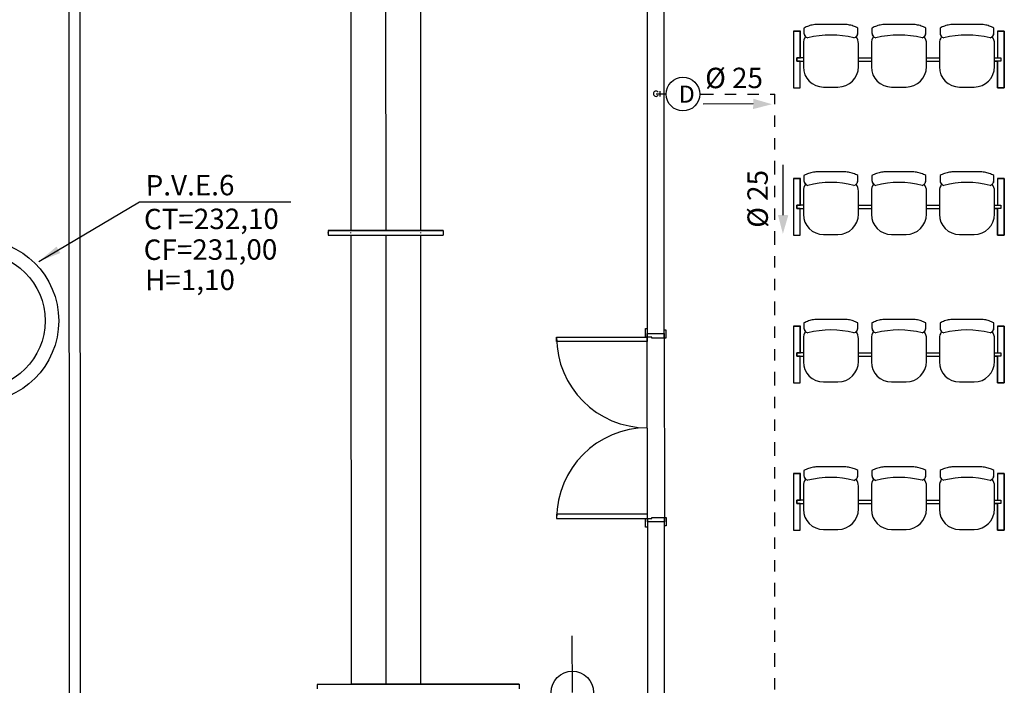
# Model space of a CAD drawing. Extents: x 124 to 265, y -167 to 46.
# Drawn here: x 179 to 188, y -135 to -129 of the extents above; entities that cross this region are included whole.
import ezdxf

# ---------------------------------------------------------------- set-up
doc = ezdxf.new("R2010")
doc.units = 0
doc.linetypes.add('ACAD_ISO09W100', pattern=[45, 24, -3, 6, -3, 6, -3])
doc.linetypes.add('DIVIDE2', pattern=[15.875, 6.35, -3.175, 0, -3.175, 0, -3.175])
for name, color, linetype in [('AC-TXT', 10, 'Continuous'), ('BASE', 8, 'Continuous'), ('DR-TXT', 2, 'Continuous'), ('HI-COMENTARIOS', 2, 'Continuous')]:
    doc.layers.add(name, color=color, linetype=linetype)
doc.styles.add('Arial_2', font='arial.ttf', dxfattribs={"height": 0.098353})
doc.styles.add('PADRAO', font='ROMANS.shx')
doc.dimstyles.get("Standard").update_dxf_attribs({"dimtxt": 0.18, "dimasz": 0.18, "dimexe": 0.18, "dimexo": 0.0625, "dimgap": 0.09, "dimtad": 0, "dimtih": 1, "dimtoh": 1, "dimdec": 4, "dimzin": 0, "dimdsep": 46, "dimtxsty": 'Standard', "dimcen": 0.09, "dimadec": 0, "dimazin": 0, "dimtfac": 1, "dimtdec": 4, "dimtofl": 0, "dimtmove": 0, "dimatfit": 3, "dimfxl": 1, "dimtolj": 1, "dimtzin": 0, "dimarcsym": 0})

# ---------------------------------------------------------------- blocks, each defined once
blk = doc.blocks.new('A$C162D691C')
at = {"layer": 'AC-TXT'}
blk.add_circle((0, 0), 0.1484, dxfattribs=at)
at = {"layer": 'HI-COMENTARIOS', "insert": (-0.0365, 0.0746), "char_height": 0.15, "width": 0.818529, "attachment_point": 1, "style": 'PADRAO'}
blk.add_mtext('D', dxfattribs=at)
blk = doc.blocks.new('J90')
at = {"color": 1, "linetype": 'Continuous'}
blk.add_line((0.07, 0.05), (0.07, -0.05), dxfattribs=at)
blk.add_arc((0, 0), 0.0502, 36.8699, 323.1301, dxfattribs=at)
blk = doc.blocks.new('PV ESGOTO')
at = {"color": 3}
for centre, radius in [((0.1357, -0.1786), 0.72), ((0.1357, -0.1786), 0.6), ((0, 0), 0.3)]:
    blk.add_circle(centre, radius, dxfattribs=at)

msp = doc.modelspace()

# ---------------------------------------------------------------- linework, layer by layer
at = {"color": 1, "linetype": 'DIVIDE2', "ltscale": 0.02}
msp.add_line((184.9266, -129.5201), (185.014, -129.5201), dxfattribs=at)
at = {"color": 1, "linetype": 'ACAD_ISO09W100', "ltscale": 0.005}
for p, q in [((185.3124, -129.5236, -5.2377), (185.975, -129.5236, -5.2377)), ((185.975, -135.8118), (185.975, -129.5236))]:
    msp.add_line(p, q, dxfattribs=at)
at = {"color": 7}
for p, q in [((185.7837, -129.6101), (185.342, -129.6114)), ((186.048, -130.5902), (186.0468, -130.1485))]:
    msp.add_line(p, q, dxfattribs=at)
for points in [[(185.783, -129.6557), (185.7844, -129.5646), (185.949, -129.6128)], [(186.0025, -130.5895), (186.0935, -130.591), (186.0454, -130.7556)]]:
    msp.add_solid(points, dxfattribs=at)
at = {"layer": 'BASE', "color": 8}
for p, q in [((179.7356, -100.7475), (179.7518, -139.492)), ((179.8518, -139.5919), (179.8447, -122.5856)), ((182.234, -126.8064), (182.2356, -130.727)), ((182.234, -126.8064), (182.2356, -130.727)), ((182.5406, -126.8063), (182.5423, -130.7269)), ((182.5406, -126.8063), (182.5423, -130.7269)), ((182.8473, -126.8062), (182.8489, -130.7268)), ((182.8473, -126.8062), (182.8489, -130.7268)), ((184.8481, -128.6953), (184.8493, -131.6353)), ((184.9993, -131.6353), (184.9981, -128.6953)), ((186.2312, -128.941), (186.2312, -128.9852)), ((186.5792, -128.9096), (186.3589, -128.9096)), ((186.7068, -128.9851), (186.7068, -128.941)), ((186.8312, -128.941), (186.8312, -128.9852)), ((187.1792, -128.9096), (186.9589, -128.9096)), ((187.3068, -128.9851), (187.3068, -128.941)), ((187.4312, -128.941), (187.4312, -128.9852)), ((187.7792, -128.9096), (187.5589, -128.9096)), ((187.9068, -128.9851), (187.9068, -128.941)), ((186.1997, -128.9684), (186.1397, -128.9684)), ((186.1397, -128.9684), (186.1397, -129.4684)), ((186.1397, -128.9684), (186.1984, -128.9684)), ((186.1397, -128.9684), (186.1397, -129.4684)), ((186.1984, -129.2034), (186.1984, -128.9684)), ((186.1997, -129.2034), (186.1997, -128.9684)), ((187.9384, -128.9684), (187.9384, -129.2034)), ((187.9984, -128.9684), (187.9384, -128.9684)), ((187.9984, -128.9684), (187.9397, -128.9684)), ((187.9397, -128.9684), (187.9984, -128.9684)), ((187.9984, -129.4684), (187.9984, -128.9684)), ((187.9984, -128.9684), (187.9984, -129.4684)), ((187.9984, -128.9684), (187.9984, -129.4684)), ((186.226, -129.0784), (186.226, -129.2834)), ((186.712, -129.2809), (186.712, -129.0784)), ((186.826, -129.0784), (186.826, -129.2834)), ((187.312, -129.2809), (187.312, -129.0784)), ((187.426, -129.0784), (187.426, -129.2834)), ((187.912, -129.2809), (187.912, -129.0784)), ((186.169, -129.2034), (186.169, -129.2334)), ((186.226, -129.2034), (186.169, -129.2034)), ((186.1697, -129.2334), (186.1697, -129.2034)), ((186.1697, -129.2034), (186.1997, -129.2034)), ((186.712, -129.2034), (186.826, -129.2034)), ((187.312, -129.2034), (187.426, -129.2034)), ((187.912, -129.2034), (187.969, -129.2034)), ((187.912, -129.2034), (187.9397, -129.2034)), ((187.9384, -129.2034), (187.9684, -129.2034)), ((187.9684, -129.2034), (187.9684, -129.2334)), ((187.969, -129.2034), (187.969, -129.2334)), ((186.169, -129.2334), (186.226, -129.2334)), ((186.1984, -129.2334), (186.1697, -129.2334)), ((186.1984, -129.4684), (186.1984, -129.2334)), ((186.1984, -129.4684), (186.1984, -129.2334)), ((186.712, -129.2334), (186.826, -129.2334)), ((187.312, -129.2334), (187.426, -129.2334)), ((187.969, -129.2334), (187.912, -129.2334)), ((187.912, -129.2334), (187.9397, -129.2334)), ((187.9684, -129.2334), (187.9397, -129.2334)), ((187.9397, -129.2334), (187.9397, -129.4684)), ((187.9397, -129.4684), (187.9397, -129.2334)), ((187.9397, -129.4684), (187.9397, -129.2334)), ((186.1397, -129.4684), (186.1984, -129.4684)), ((186.1397, -129.4684), (186.1984, -129.4684)), ((186.404, -129.4614), (186.5315, -129.4614)), ((187.004, -129.4614), (187.1315, -129.4614)), ((187.604, -129.4614), (187.7315, -129.4614)), ((187.9397, -129.4684), (187.9984, -129.4684)), ((187.9984, -129.4684), (187.9397, -129.4684)), ((187.9984, -129.4684), (187.9397, -129.4684)), ((186.2312, -130.241), (186.2312, -130.2852)), ((186.5792, -130.2096), (186.3589, -130.2096)), ((186.7068, -130.2851), (186.7068, -130.241)), ((186.8312, -130.241), (186.8312, -130.2852)), ((187.1792, -130.2096), (186.9589, -130.2096)), ((187.3068, -130.2851), (187.3068, -130.241)), ((187.4312, -130.241), (187.4312, -130.2852)), ((187.7792, -130.2096), (187.5589, -130.2096)), ((187.9068, -130.2851), (187.9068, -130.241)), ((186.1997, -130.2684), (186.1397, -130.2684)), ((186.1397, -130.2684), (186.1397, -130.7684)), ((186.1397, -130.2684), (186.1984, -130.2684)), ((186.1397, -130.2684), (186.1397, -130.7684)), ((186.1984, -130.5034), (186.1984, -130.2684)), ((186.1997, -130.5034), (186.1997, -130.2684)), ((187.9384, -130.2684), (187.9384, -130.5034)), ((187.9984, -130.2684), (187.9384, -130.2684)), ((187.9984, -130.2684), (187.9397, -130.2684)), ((187.9397, -130.2684), (187.9984, -130.2684)), ((187.9984, -130.7684), (187.9984, -130.2684)), ((187.9984, -130.2684), (187.9984, -130.7684)), ((187.9984, -130.2684), (187.9984, -130.7684)), ((186.226, -130.3784), (186.226, -130.5834)), ((186.712, -130.5809), (186.712, -130.3784)), ((186.826, -130.3784), (186.826, -130.5834)), ((187.312, -130.5809), (187.312, -130.3784)), ((187.426, -130.3784), (187.426, -130.5834)), ((187.912, -130.5809), (187.912, -130.3784)), ((186.169, -130.5034), (186.169, -130.5334)), ((186.226, -130.5034), (186.169, -130.5034)), ((186.1697, -130.5334), (186.1697, -130.5034)), ((186.1697, -130.5034), (186.1997, -130.5034)), ((186.712, -130.5034), (186.826, -130.5034)), ((187.312, -130.5034), (187.426, -130.5034)), ((187.912, -130.5034), (187.969, -130.5034)), ((187.912, -130.5034), (187.9397, -130.5034)), ((187.9384, -130.5034), (187.9684, -130.5034)), ((187.9684, -130.5034), (187.9684, -130.5334)), ((187.969, -130.5034), (187.969, -130.5334)), ((186.169, -130.5334), (186.226, -130.5334)), ((186.1984, -130.5334), (186.1697, -130.5334)), ((186.1984, -130.7684), (186.1984, -130.5334)), ((186.1984, -130.7684), (186.1984, -130.5334)), ((186.712, -130.5334), (186.826, -130.5334)), ((187.312, -130.5334), (187.426, -130.5334)), ((187.969, -130.5334), (187.912, -130.5334)), ((187.912, -130.5334), (187.9397, -130.5334)), ((187.9684, -130.5334), (187.9397, -130.5334)), ((187.9397, -130.5334), (187.9397, -130.7684)), ((187.9397, -130.7684), (187.9397, -130.5334)), ((187.9397, -130.7684), (187.9397, -130.5334)), ((182.2362, -130.727), (182.0356, -130.7271)), ((182.0356, -130.7271), (182.2356, -130.727)), ((182.0356, -130.7271), (182.0356, -130.7671)), ((182.0356, -130.7494), (182.0356, -130.7448)), ((182.0356, -130.7671), (182.2362, -130.767)), ((182.0356, -130.7671), (182.2356, -130.767)), ((182.2356, -130.727), (182.8489, -130.7268)), ((182.2356, -130.767), (182.849, -130.7668)), ((182.2356, -130.767), (182.2373, -134.7264)), ((182.2356, -130.767), (182.2373, -134.7264)), ((182.8536, -130.7268), (182.2402, -130.727)), ((182.2402, -130.767), (182.8536, -130.7668)), ((182.5423, -130.7669), (182.5439, -134.7263)), ((182.5423, -130.7669), (182.5439, -134.7263)), ((182.8489, -130.7268), (183.0489, -130.7267)), ((182.849, -130.7668), (183.049, -130.7667)), ((182.849, -130.7668), (182.8506, -134.7262)), ((182.849, -130.7668), (182.8506, -134.7262)), ((183.0489, -130.7267), (182.8536, -130.7268)), ((182.8536, -130.7668), (183.049, -130.7667)), ((183.0489, -130.7267), (183.049, -130.7667)), ((183.0489, -130.7443), (183.0489, -130.749)), ((186.1397, -130.7684), (186.1984, -130.7684)), ((186.1397, -130.7684), (186.1984, -130.7684)), ((186.404, -130.7614), (186.5315, -130.7614)), ((187.004, -130.7614), (187.1315, -130.7614)), ((187.604, -130.7614), (187.7315, -130.7614)), ((187.9397, -130.7684), (187.9984, -130.7684)), ((187.9984, -130.7684), (187.9397, -130.7684)), ((187.9984, -130.7684), (187.9397, -130.7684)), ((186.2312, -131.541), (186.2312, -131.5852)), ((186.5792, -131.5096), (186.3589, -131.5096)), ((186.7068, -131.5851), (186.7068, -131.541)), ((186.8312, -131.541), (186.8312, -131.5852)), ((187.1792, -131.5096), (186.9589, -131.5096)), ((187.3068, -131.5851), (187.3068, -131.541)), ((187.4312, -131.541), (187.4312, -131.5852)), ((187.7792, -131.5096), (187.5589, -131.5096)), ((187.9068, -131.5851), (187.9068, -131.541)), ((184.8343, -131.5903), (184.8493, -131.5903)), ((184.8343, -131.6653), (184.8343, -131.5903)), ((184.8493, -131.5903), (184.8493, -131.6653)), ((184.8493, -131.6353), (184.9993, -131.6353)), ((184.8493, -131.6353), (184.9993, -131.6353)), ((184.8493, -131.6653), (184.8493, -131.6353)), ((184.9993, -131.6003), (185.0143, -131.6003)), ((184.9993, -131.6753), (184.9993, -131.6003)), ((184.9993, -131.6353), (184.9993, -131.6753)), ((185.0143, -131.6003), (185.0143, -131.6753)), ((186.1997, -131.5684), (186.1397, -131.5684)), ((186.1397, -131.5684), (186.1397, -132.0684)), ((186.1397, -131.5684), (186.1984, -131.5684)), ((186.1397, -131.5684), (186.1397, -132.0684)), ((186.1984, -131.8034), (186.1984, -131.5684)), ((186.1997, -131.8034), (186.1997, -131.5684)), ((187.9384, -131.5684), (187.9384, -131.8034)), ((187.9984, -131.5684), (187.9384, -131.5684)), ((187.9984, -131.5684), (187.9397, -131.5684)), ((187.9397, -131.5684), (187.9984, -131.5684)), ((187.9984, -132.0684), (187.9984, -131.5684)), ((187.9984, -131.5684), (187.9984, -132.0684)), ((187.9984, -131.5684), (187.9984, -132.0684)), ((184.0493, -131.6657), (184.8493, -131.6653)), ((184.0493, -131.7057), (184.0493, -131.6657)), ((184.8493, -131.7053), (184.0493, -131.7057)), ((184.8493, -131.6653), (184.8343, -131.6653)), ((184.85, -133.2653), (184.8493, -131.6653)), ((184.8493, -131.6653), (184.8493, -131.7053)), ((184.8893, -131.6653), (184.8493, -131.6653)), ((184.8893, -131.6753), (184.8893, -131.6653)), ((184.9993, -131.6753), (184.8893, -131.6753)), ((184.9993, -131.6753), (185, -133.2553)), ((185.0143, -131.6753), (184.9993, -131.6753)), ((186.226, -131.6784), (186.226, -131.8834)), ((186.712, -131.8809), (186.712, -131.6784)), ((186.826, -131.6784), (186.826, -131.8834)), ((187.312, -131.8809), (187.312, -131.6784)), ((187.426, -131.6784), (187.426, -131.8834)), ((187.912, -131.8809), (187.912, -131.6784)), ((186.169, -131.8034), (186.169, -131.8334)), ((186.226, -131.8034), (186.169, -131.8034)), ((186.1697, -131.8334), (186.1697, -131.8034)), ((186.1697, -131.8034), (186.1997, -131.8034)), ((186.712, -131.8034), (186.826, -131.8034)), ((187.312, -131.8034), (187.426, -131.8034)), ((187.912, -131.8034), (187.969, -131.8034)), ((187.912, -131.8034), (187.9397, -131.8034)), ((187.9384, -131.8034), (187.9684, -131.8034)), ((187.9684, -131.8034), (187.9684, -131.8334)), ((187.969, -131.8034), (187.969, -131.8334)), ((186.169, -131.8334), (186.226, -131.8334)), ((186.1984, -131.8334), (186.1697, -131.8334)), ((186.1984, -132.0684), (186.1984, -131.8334)), ((186.1984, -132.0684), (186.1984, -131.8334)), ((186.712, -131.8334), (186.826, -131.8334)), ((187.312, -131.8334), (187.426, -131.8334)), ((187.969, -131.8334), (187.912, -131.8334)), ((187.912, -131.8334), (187.9397, -131.8334)), ((187.9684, -131.8334), (187.9397, -131.8334)), ((187.9397, -131.8334), (187.9397, -132.0684)), ((187.9397, -132.0684), (187.9397, -131.8334)), ((187.9397, -132.0684), (187.9397, -131.8334)), ((186.1397, -132.0684), (186.1984, -132.0684)), ((186.1397, -132.0684), (186.1984, -132.0684)), ((186.404, -132.0614), (186.5315, -132.0614)), ((187.004, -132.0614), (187.1315, -132.0614)), ((187.604, -132.0614), (187.7315, -132.0614)), ((187.9397, -132.0684), (187.9984, -132.0684)), ((187.9984, -132.0684), (187.9397, -132.0684)), ((187.9984, -132.0684), (187.9397, -132.0684)), ((186.2312, -132.841), (186.2312, -132.8852)), ((186.5792, -132.8096), (186.3589, -132.8096)), ((186.7068, -132.8851), (186.7068, -132.841)), ((186.8312, -132.841), (186.8312, -132.8852)), ((187.1792, -132.8096), (186.9589, -132.8096)), ((187.3068, -132.8851), (187.3068, -132.841)), ((187.4312, -132.841), (187.4312, -132.8852)), ((187.7792, -132.8096), (187.5589, -132.8096)), ((187.9068, -132.8851), (187.9068, -132.841)), ((186.1997, -132.8684), (186.1397, -132.8684)), ((186.1397, -132.8684), (186.1397, -133.3684)), ((186.1397, -132.8684), (186.1984, -132.8684)), ((186.1397, -132.8684), (186.1397, -133.3684)), ((186.1984, -133.1034), (186.1984, -132.8684)), ((186.1997, -133.1034), (186.1997, -132.8684)), ((187.9384, -132.8684), (187.9384, -133.1034)), ((187.9984, -132.8684), (187.9384, -132.8684)), ((187.9984, -132.8684), (187.9397, -132.8684)), ((187.9397, -132.8684), (187.9984, -132.8684)), ((187.9984, -133.3684), (187.9984, -132.8684)), ((187.9984, -132.8684), (187.9984, -133.3684)), ((187.9984, -132.8684), (187.9984, -133.3684)), ((186.226, -132.9784), (186.226, -133.1834)), ((186.712, -133.1809), (186.712, -132.9784)), ((186.826, -132.9784), (186.826, -133.1834)), ((187.312, -133.1809), (187.312, -132.9784)), ((187.426, -132.9784), (187.426, -133.1834)), ((187.912, -133.1809), (187.912, -132.9784)), ((186.169, -133.1034), (186.169, -133.1334)), ((186.226, -133.1034), (186.169, -133.1034)), ((186.1697, -133.1334), (186.1697, -133.1034)), ((186.1697, -133.1034), (186.1997, -133.1034)), ((186.712, -133.1034), (186.826, -133.1034)), ((187.312, -133.1034), (187.426, -133.1034)), ((187.912, -133.1034), (187.969, -133.1034)), ((187.912, -133.1034), (187.9397, -133.1034)), ((187.9384, -133.1034), (187.9684, -133.1034)), ((187.9684, -133.1034), (187.9684, -133.1334)), ((187.969, -133.1034), (187.969, -133.1334)), ((186.169, -133.1334), (186.226, -133.1334)), ((186.1984, -133.1334), (186.1697, -133.1334)), ((186.1984, -133.3684), (186.1984, -133.1334)), ((186.1984, -133.3684), (186.1984, -133.1334)), ((186.712, -133.1334), (186.826, -133.1334)), ((187.312, -133.1334), (187.426, -133.1334)), ((187.969, -133.1334), (187.912, -133.1334)), ((187.912, -133.1334), (187.9397, -133.1334)), ((187.9684, -133.1334), (187.9397, -133.1334)), ((187.9397, -133.1334), (187.9397, -133.3684)), ((187.9397, -133.3684), (187.9397, -133.1334)), ((187.9397, -133.3684), (187.9397, -133.1334)), ((184.85, -133.2253), (184.05, -133.2257)), ((184.05, -133.2257), (184.05, -133.2657)), ((184.05, -133.2657), (184.85, -133.2653)), ((184.835, -133.2653), (184.85, -133.2653)), ((184.835, -133.3403), (184.835, -133.2653)), ((184.85, -133.2653), (184.85, -133.2253)), ((184.85, -133.2653), (184.85, -133.3403)), ((184.85, -133.2653), (184.89, -133.2653)), ((184.85, -133.2953), (184.85, -133.2653)), ((184.85, -133.2953), (184.8547, -144.582)), ((185, -133.2953), (184.85, -133.2953)), ((185, -133.2953), (184.85, -133.2953)), ((184.89, -133.2553), (185, -133.2553)), ((184.89, -133.2653), (184.89, -133.2553)), ((185, -133.2553), (185.015, -133.2553)), ((185, -133.3303), (185, -133.2553)), ((185, -133.2553), (185, -133.2953)), ((185.0025, -139.2819), (185, -133.2953)), ((185.015, -133.2553), (185.015, -133.3303)), ((184.85, -133.3403), (184.835, -133.3403)), ((185.015, -133.3303), (185, -133.3303)), ((186.1397, -133.3684), (186.1984, -133.3684)), ((186.1397, -133.3684), (186.1984, -133.3684)), ((186.404, -133.3614), (186.5315, -133.3614)), ((187.004, -133.3614), (187.1315, -133.3614)), ((187.604, -133.3614), (187.7315, -133.3614)), ((187.9397, -133.3684), (187.9984, -133.3684)), ((187.9984, -133.3684), (187.9397, -133.3684)), ((187.9984, -133.3684), (187.9397, -133.3684)), ((184.1886, -134.7977), (184.1884, -134.2977)), ((182.2379, -134.7264), (181.9373, -134.7266)), ((181.9373, -134.7266), (182.2373, -134.7264)), ((181.9373, -134.7266), (181.9373, -134.7666)), ((182.2373, -134.7264), (182.8506, -134.7262)), ((182.8552, -134.7262), (182.2419, -134.7264)), ((182.8506, -134.7262), (183.7206, -134.7258)), ((183.7206, -134.7258), (182.8552, -134.7262)), ((183.7206, -134.7258), (183.7206, -134.7658))]:
    msp.add_line(p, q, dxfattribs=at)
msp.add_circle((184.1886, -134.7977), 0.1875, dxfattribs=at)
for centre, radius, start, end in [((186.329, -129.0784), 0.103, 143.90308, 180), ((186.4685, -129.8237), 0.821, 75.62761, 104.3335), ((186.609, -129.0784), 0.103, 360, 36.09889), ((186.929, -129.0784), 0.103, 143.90308, 180), ((186.8763, -128.9846), 0.0451, 180.76319, 220.81198), ((187.0696, -129.8237), 0.821, 75.66656, 104.37241), ((187.209, -129.0784), 0.103, 360, 36.09889), ((187.529, -129.0784), 0.103, 143.90308, 180), ((187.6685, -129.8237), 0.821, 75.62761, 104.3335), ((187.809, -129.0784), 0.103, 360, 36.09889), ((186.404, -129.2834), 0.178, 180, 270), ((186.5315, -129.2809), 0.1805, 270, 360), ((187.004, -129.2834), 0.178, 180, 270), ((187.1315, -129.2809), 0.1805, 270, 360), ((187.604, -129.2834), 0.178, 180, 270), ((187.7315, -129.2809), 0.1805, 270, 360), ((186.329, -130.3784), 0.103, 143.90308, 180), ((186.4685, -131.1237), 0.821, 75.62761, 104.3335), ((186.609, -130.3784), 0.103, 360, 36.09889), ((186.929, -130.3784), 0.103, 143.90308, 180), ((186.8763, -130.2846), 0.0451, 180.76319, 220.81198), ((187.0696, -131.1237), 0.821, 75.66656, 104.37241), ((187.209, -130.3784), 0.103, 360, 36.09889), ((187.529, -130.3784), 0.103, 143.90308, 180), ((187.6685, -131.1237), 0.821, 75.62761, 104.3335), ((187.809, -130.3784), 0.103, 360, 36.09889), ((186.404, -130.5834), 0.178, 180, 270), ((186.5315, -130.5809), 0.1805, 270, 360), ((187.004, -130.5834), 0.178, 180, 270), ((187.1315, -130.5809), 0.1805, 270, 360), ((187.604, -130.5834), 0.178, 180, 270), ((187.7315, -130.5809), 0.1805, 270, 360), ((186.329, -131.6784), 0.103, 143.90308, 180), ((186.4685, -132.4237), 0.821, 75.62761, 104.3335), ((186.609, -131.6784), 0.103, 360, 36.09889), ((186.929, -131.6784), 0.103, 143.90308, 180), ((186.8763, -131.5846), 0.0451, 180.76319, 220.81198), ((187.0696, -132.4237), 0.821, 75.66656, 104.37241), ((187.209, -131.6784), 0.103, 360, 36.09889), ((187.529, -131.6784), 0.103, 143.90308, 180), ((187.6685, -132.4237), 0.821, 75.62761, 104.3335), ((187.809, -131.6784), 0.103, 360, 36.09889), ((184.8493, -131.6653), 0.8, 180.02387, 270.02387), ((186.404, -131.8834), 0.178, 180, 270), ((186.5315, -131.8809), 0.1805, 270, 360), ((187.004, -131.8834), 0.178, 180, 270), ((187.1315, -131.8809), 0.1805, 270, 360), ((187.604, -131.8834), 0.178, 180, 270), ((187.7315, -131.8809), 0.1805, 270, 360), ((184.85, -133.2653), 0.8, 90.02387, 180.02387), ((186.329, -132.9784), 0.103, 143.90308, 180), ((186.4685, -133.7237), 0.821, 75.62761, 104.3335), ((186.609, -132.9784), 0.103, 360, 36.09889), ((186.929, -132.9784), 0.103, 143.90308, 180), ((186.8763, -132.8846), 0.0451, 180.76319, 220.81198), ((187.0696, -133.7237), 0.821, 75.66656, 104.37241), ((187.209, -132.9784), 0.103, 360, 36.09889), ((187.529, -132.9784), 0.103, 143.90308, 180), ((187.6685, -133.7237), 0.821, 75.62761, 104.3335), ((187.809, -132.9784), 0.103, 360, 36.09889), ((186.404, -133.1834), 0.178, 180, 270), ((186.5315, -133.1809), 0.1805, 270, 360), ((187.004, -133.1834), 0.178, 180, 270), ((187.1315, -133.1809), 0.1805, 270, 360), ((187.604, -133.1834), 0.178, 180, 270), ((187.7315, -133.1809), 0.1805, 270, 360)]:
    msp.add_arc(centre, radius, start, end, dxfattribs=at)
for centre, major_axis, ratio, start_param, end_param in [((186.2761, -128.9845), (-0.0001, 0.045), 0.997201, 1.570037, 2.89461), ((186.6619, -128.9845), (-0.0035, 0.0449), 0.997681, 3.296431, 4.633827), ((186.8761, -128.9845), (-0.0001, 0.045), 0.997216, 1.570009, 2.907425), ((187.2619, -128.9845), (-0.0034, 0.0449), 0.997672, 3.311289, 4.635877), ((187.4761, -128.9845), (-0.0001, 0.045), 0.997201, 1.570037, 2.89461), ((187.8619, -128.9845), (-0.0035, 0.0449), 0.997681, 3.296431, 4.633827), ((186.2761, -130.2845), (-0.0001, 0.045), 0.997201, 1.570037, 2.89461), ((186.6619, -130.2845), (-0.0035, 0.0449), 0.997681, 3.296431, 4.633827), ((186.8761, -130.2845), (-0.0001, 0.045), 0.997216, 1.570009, 2.907425), ((187.2619, -130.2845), (-0.0034, 0.0449), 0.997672, 3.311289, 4.635877), ((187.4761, -130.2845), (-0.0001, 0.045), 0.997201, 1.570037, 2.89461), ((187.8619, -130.2845), (-0.0035, 0.0449), 0.997681, 3.296431, 4.633827), ((186.2761, -131.5845), (-0.0001, 0.045), 0.997201, 1.570037, 2.89461), ((186.6619, -131.5845), (-0.0035, 0.0449), 0.997681, 3.296431, 4.633827), ((186.8761, -131.5845), (-0.0001, 0.045), 0.997216, 1.570009, 2.907425), ((187.2619, -131.5845), (-0.0034, 0.0449), 0.997672, 3.311289, 4.635877), ((187.4761, -131.5845), (-0.0001, 0.045), 0.997201, 1.570037, 2.89461), ((187.8619, -131.5845), (-0.0035, 0.0449), 0.997681, 3.296431, 4.633827), ((186.2761, -132.8845), (-0.0001, 0.045), 0.997201, 1.570037, 2.89461), ((186.6619, -132.8845), (-0.0035, 0.0449), 0.997681, 3.296431, 4.633827), ((186.8761, -132.8845), (-0.0001, 0.045), 0.997216, 1.570009, 2.907425), ((187.2619, -132.8845), (-0.0034, 0.0449), 0.997672, 3.311289, 4.635877), ((187.4761, -132.8845), (-0.0001, 0.045), 0.997201, 1.570037, 2.89461), ((187.8619, -132.8845), (-0.0035, 0.0449), 0.997681, 3.296431, 4.633827)]:
    msp.add_ellipse(centre, major_axis=major_axis, ratio=ratio, start_param=start_param, end_param=end_param, dxfattribs=at)
for points in [[(186.3589, -128.9096), (186.3515, -128.9095), (186.3368, -128.91), (186.3077, -128.9134), (186.2786, -128.9205), (186.2512, -128.931), (186.2378, -128.9375), (186.2312, -128.941)], [(186.7068, -128.941), (186.7003, -128.9374), (186.6869, -128.931), (186.6595, -128.9205), (186.6304, -128.9134), (186.6013, -128.91), (186.5866, -128.9095), (186.5792, -128.9096)], [(186.9589, -128.9096), (186.9515, -128.9095), (186.9368, -128.91), (186.9077, -128.9134), (186.8786, -128.9205), (186.8512, -128.931), (186.8378, -128.9375), (186.8312, -128.941)], [(187.3068, -128.941), (187.3003, -128.9374), (187.2869, -128.931), (187.2595, -128.9205), (187.2304, -128.9134), (187.2013, -128.91), (187.1866, -128.9095), (187.1792, -128.9096)], [(187.5589, -128.9096), (187.5515, -128.9095), (187.5368, -128.91), (187.5077, -128.9134), (187.4786, -128.9205), (187.4512, -128.931), (187.4378, -128.9375), (187.4312, -128.941)], [(187.9068, -128.941), (187.9003, -128.9374), (187.8869, -128.931), (187.8595, -128.9205), (187.8304, -128.9134), (187.8013, -128.91), (187.7866, -128.9095), (187.7792, -128.9096)], [(186.3589, -130.2096), (186.3515, -130.2095), (186.3368, -130.21), (186.3077, -130.2134), (186.2786, -130.2205), (186.2512, -130.231), (186.2378, -130.2375), (186.2312, -130.241)], [(186.7068, -130.241), (186.7003, -130.2374), (186.6869, -130.231), (186.6595, -130.2205), (186.6304, -130.2134), (186.6013, -130.21), (186.5866, -130.2095), (186.5792, -130.2096)], [(186.9589, -130.2096), (186.9515, -130.2095), (186.9368, -130.21), (186.9077, -130.2134), (186.8786, -130.2205), (186.8512, -130.231), (186.8378, -130.2375), (186.8312, -130.241)], [(187.3068, -130.241), (187.3003, -130.2374), (187.2869, -130.231), (187.2595, -130.2205), (187.2304, -130.2134), (187.2013, -130.21), (187.1866, -130.2095), (187.1792, -130.2096)], [(187.5589, -130.2096), (187.5515, -130.2095), (187.5368, -130.21), (187.5077, -130.2134), (187.4786, -130.2205), (187.4512, -130.231), (187.4378, -130.2375), (187.4312, -130.241)], [(187.9068, -130.241), (187.9003, -130.2374), (187.8869, -130.231), (187.8595, -130.2205), (187.8304, -130.2134), (187.8013, -130.21), (187.7866, -130.2095), (187.7792, -130.2096)], [(186.3589, -131.5096), (186.3515, -131.5095), (186.3368, -131.51), (186.3077, -131.5134), (186.2786, -131.5205), (186.2512, -131.531), (186.2378, -131.5375), (186.2312, -131.541)], [(186.7068, -131.541), (186.7003, -131.5374), (186.6869, -131.531), (186.6595, -131.5205), (186.6304, -131.5134), (186.6013, -131.51), (186.5866, -131.5095), (186.5792, -131.5096)], [(186.9589, -131.5096), (186.9515, -131.5095), (186.9368, -131.51), (186.9077, -131.5134), (186.8786, -131.5205), (186.8512, -131.531), (186.8378, -131.5375), (186.8312, -131.541)], [(187.3068, -131.541), (187.3003, -131.5374), (187.2869, -131.531), (187.2595, -131.5205), (187.2304, -131.5134), (187.2013, -131.51), (187.1866, -131.5095), (187.1792, -131.5096)], [(187.5589, -131.5096), (187.5515, -131.5095), (187.5368, -131.51), (187.5077, -131.5134), (187.4786, -131.5205), (187.4512, -131.531), (187.4378, -131.5375), (187.4312, -131.541)], [(187.9068, -131.541), (187.9003, -131.5374), (187.8869, -131.531), (187.8595, -131.5205), (187.8304, -131.5134), (187.8013, -131.51), (187.7866, -131.5095), (187.7792, -131.5096)], [(186.3589, -132.8096), (186.3515, -132.8095), (186.3368, -132.81), (186.3077, -132.8134), (186.2786, -132.8205), (186.2512, -132.831), (186.2378, -132.8375), (186.2312, -132.841)], [(186.7068, -132.841), (186.7003, -132.8374), (186.6869, -132.831), (186.6595, -132.8205), (186.6304, -132.8134), (186.6013, -132.81), (186.5866, -132.8095), (186.5792, -132.8096)], [(186.9589, -132.8096), (186.9515, -132.8095), (186.9368, -132.81), (186.9077, -132.8134), (186.8786, -132.8205), (186.8512, -132.831), (186.8378, -132.8375), (186.8312, -132.841)], [(187.3068, -132.841), (187.3003, -132.8374), (187.2869, -132.831), (187.2595, -132.8205), (187.2304, -132.8134), (187.2013, -132.81), (187.1866, -132.8095), (187.1792, -132.8096)], [(187.5589, -132.8096), (187.5515, -132.8095), (187.5368, -132.81), (187.5077, -132.8134), (187.4786, -132.8205), (187.4512, -132.831), (187.4378, -132.8375), (187.4312, -132.841)], [(187.9068, -132.841), (187.9003, -132.8374), (187.8869, -132.831), (187.8595, -132.8205), (187.8304, -132.8134), (187.8013, -132.81), (187.7866, -132.8095), (187.7792, -132.8096)]]:
    msp.add_open_spline(points, degree=3, knots=[0, 0, 0, 0, 0.166667, 0.333333, 0.666667, 0.833333, 1, 1, 1, 1], dxfattribs=at)
for points in [[(186.2312, -128.9852), (186.2313, -128.9883), (186.232, -128.9943), (186.2349, -129.0031), (186.2395, -129.0111), (186.2435, -129.0157), (186.2458, -129.0178)], [(186.6923, -129.0177), (186.6945, -129.0156), (186.6986, -129.0111), (186.7032, -129.0031), (186.7061, -128.9943), (186.7068, -128.9882), (186.7068, -128.9851)], [(186.8312, -128.9852), (186.8313, -128.9883), (186.832, -128.9943), (186.8349, -129.0031), (186.8395, -129.0111), (186.8435, -129.0157), (186.8458, -129.0178)], [(187.2923, -129.0177), (187.2945, -129.0156), (187.2986, -129.0111), (187.3032, -129.0031), (187.3061, -128.9943), (187.3068, -128.9882), (187.3068, -128.9851)], [(187.4312, -128.9852), (187.4313, -128.9883), (187.432, -128.9943), (187.4349, -129.0031), (187.4395, -129.0111), (187.4435, -129.0157), (187.4458, -129.0178)], [(187.8923, -129.0177), (187.8945, -129.0156), (187.8986, -129.0111), (187.9032, -129.0031), (187.9061, -128.9943), (187.9068, -128.9882), (187.9068, -128.9851)], [(186.2312, -130.2852), (186.2313, -130.2883), (186.232, -130.2943), (186.2349, -130.3031), (186.2395, -130.3111), (186.2435, -130.3157), (186.2458, -130.3178)], [(186.6923, -130.3177), (186.6945, -130.3156), (186.6986, -130.3111), (186.7032, -130.3031), (186.7061, -130.2943), (186.7068, -130.2882), (186.7068, -130.2851)], [(186.8312, -130.2852), (186.8313, -130.2883), (186.832, -130.2943), (186.8349, -130.3031), (186.8395, -130.3111), (186.8435, -130.3157), (186.8458, -130.3178)], [(187.2923, -130.3177), (187.2945, -130.3156), (187.2986, -130.3111), (187.3032, -130.3031), (187.3061, -130.2943), (187.3068, -130.2882), (187.3068, -130.2851)], [(187.4312, -130.2852), (187.4313, -130.2883), (187.432, -130.2943), (187.4349, -130.3031), (187.4395, -130.3111), (187.4435, -130.3157), (187.4458, -130.3178)], [(187.8923, -130.3177), (187.8945, -130.3156), (187.8986, -130.3111), (187.9032, -130.3031), (187.9061, -130.2943), (187.9068, -130.2882), (187.9068, -130.2851)], [(182.2356, -130.7491), (182.2356, -130.7484), (182.2356, -130.747), (182.2356, -130.7456), (182.2356, -130.7449)], [(182.849, -130.7447), (182.849, -130.7454), (182.8489, -130.7468), (182.849, -130.7482), (182.849, -130.7489)], [(186.2312, -131.5852), (186.2313, -131.5883), (186.232, -131.5943), (186.2349, -131.6031), (186.2395, -131.6111), (186.2435, -131.6157), (186.2458, -131.6178)], [(186.6923, -131.6177), (186.6945, -131.6156), (186.6986, -131.6111), (186.7032, -131.6031), (186.7061, -131.5943), (186.7068, -131.5882), (186.7068, -131.5851)], [(186.8312, -131.5852), (186.8313, -131.5883), (186.832, -131.5943), (186.8349, -131.6031), (186.8395, -131.6111), (186.8435, -131.6157), (186.8458, -131.6178)], [(187.2923, -131.6177), (187.2945, -131.6156), (187.2986, -131.6111), (187.3032, -131.6031), (187.3061, -131.5943), (187.3068, -131.5882), (187.3068, -131.5851)], [(187.4312, -131.5852), (187.4313, -131.5883), (187.432, -131.5943), (187.4349, -131.6031), (187.4395, -131.6111), (187.4435, -131.6157), (187.4458, -131.6178)], [(187.8923, -131.6177), (187.8945, -131.6156), (187.8986, -131.6111), (187.9032, -131.6031), (187.9061, -131.5943), (187.9068, -131.5882), (187.9068, -131.5851)], [(186.2312, -132.8852), (186.2313, -132.8883), (186.232, -132.8943), (186.2349, -132.9031), (186.2395, -132.9111), (186.2435, -132.9157), (186.2458, -132.9178)], [(186.6923, -132.9177), (186.6945, -132.9156), (186.6986, -132.9111), (186.7032, -132.9031), (186.7061, -132.8943), (186.7068, -132.8882), (186.7068, -132.8851)], [(186.8312, -132.8852), (186.8313, -132.8883), (186.832, -132.8943), (186.8349, -132.9031), (186.8395, -132.9111), (186.8435, -132.9157), (186.8458, -132.9178)], [(187.2923, -132.9177), (187.2945, -132.9156), (187.2986, -132.9111), (187.3032, -132.9031), (187.3061, -132.8943), (187.3068, -132.8882), (187.3068, -132.8851)], [(187.4312, -132.8852), (187.4313, -132.8883), (187.432, -132.8943), (187.4349, -132.9031), (187.4395, -132.9111), (187.4435, -132.9157), (187.4458, -132.9178)], [(187.8923, -132.9177), (187.8945, -132.9156), (187.8986, -132.9111), (187.9032, -132.9031), (187.9061, -132.8943), (187.9068, -132.8882), (187.9068, -132.8851)]]:
    msp.add_open_spline(points, degree=3, dxfattribs=at)

# ---------------------------------------------------------------- block references
at = {"xscale": 0.4724999999999966, "yscale": 0.4724999999999966, "zscale": 0.4724999999999966}
msp.add_blockref('J90', (184.9266, -129.5201), dxfattribs=at)
msp.add_blockref('PV ESGOTO', (178.8025, -131.3436))
at = {"layer": 'HI-COMENTARIOS'}
msp.add_blockref('A$C162D691C', (185.1639, -129.5236, -5.2377), dxfattribs=at)

# ---------------------------------------------------------------- texts
at = {"color": 7, "style": 'Arial_2'}
for rotation, p in [(0.15795, (185.3603, -129.4719, 900.7638)), (90.15795, (185.9134, -130.7018, 900.7638))]:
    msp.add_text('%%C 25', height=0.18, rotation=rotation, dxfattribs=at).set_placement(p)
at = {"color": 7, "char_height": 0.18, "attachment_point": 1, "rotation": 0.15795, "style": 'Arial_2'}
for s, insert, width in [('P.V.E.6', (180.4252, -130.2378), 1.018857), ('CT=232,10', (180.41, -130.5353), 1.397513), ('CF=231,00', (180.4077, -130.8057), 2.56275), ('H=1,10', (180.4201, -131.0726), 2.56275)]:
    msp.add_mtext(s, dxfattribs=dict(at, insert=insert, width=width))

# ---------------------------------------------------------------- leaders
at = {"layer": 'DR-TXT', "color": 2}
msp.add_leader([(179.4834, -130.9978, 202.219), (180.371, -130.4747, 202.219), (181.7056, -130.4747, 202.219)], dimstyle='Standard', override={"dimasz": 0.2, "dimclrd": 256}, dxfattribs=at)

doc.saveas('drawing.dxf')
